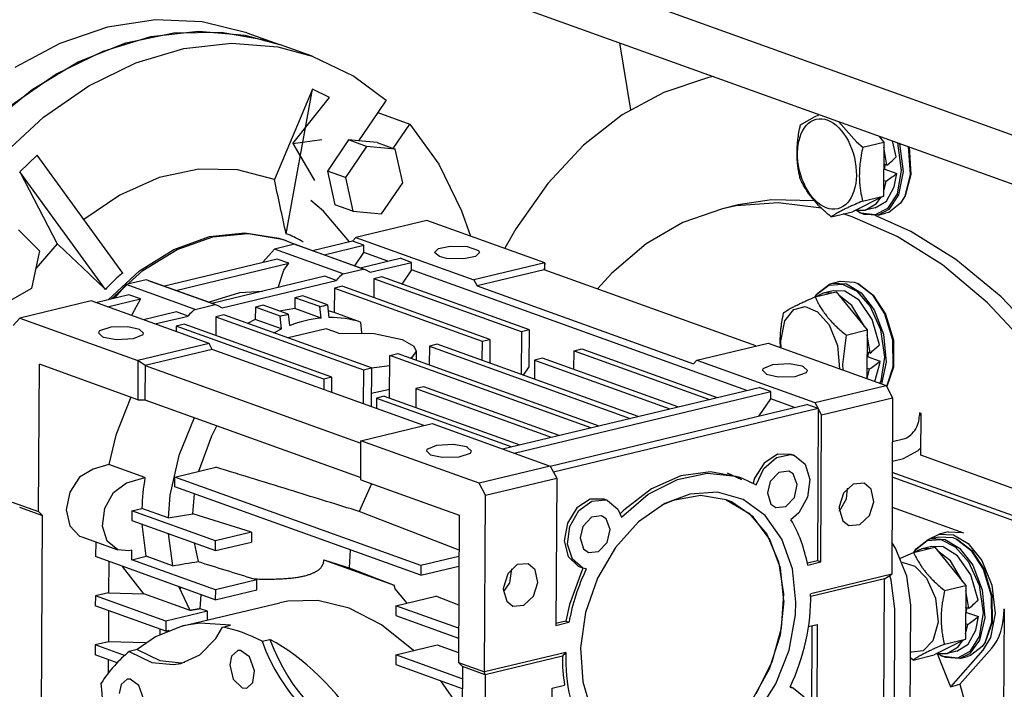
# Model space of a CAD drawing. Units: millimetres. Extents: x 0 to 2126, y -1 to 1485.
# Drawn here: x 1334 to 1526, y 494 to 625 of the extents above; entities that cross this region are included whole.
import ezdxf

# ---------------------------------------------------------------- set-up
doc = ezdxf.new("R2010")
doc.units = ezdxf.units.MM
doc.linetypes.add('K5LT_THIN', pattern=[0])
doc.layers.add('R', color=1, linetype='Continuous', true_color=0xff0000)
doc.layers.add('WELDING', color=7, linetype='Continuous', true_color=0xffffff)

msp = doc.modelspace()

# ---------------------------------------------------------------- linework, layer by layer
at = {"layer": 'R', "color": 7, "linetype": 'K5LT_THIN', "lineweight": 30}
for p, q in [((1353.31, 664.84), (1571.56, 586.32)), ((1353.08, 655.35), (1571.51, 576.77)), ((1351.48, 623.09), (1342.16, 619.91)), ((1360.79, 624.52), (1351.48, 623.09)), ((1369.89, 624.16), (1360.79, 624.52)), ((1378.56, 622.02), (1369.89, 624.16)), ((1350.59, 618.46), (1359.92, 621.27)), ((1355.05, 620.02), (1364.38, 621.98)), ((1359.92, 621.27), (1369.21, 622.3)), ((1364.38, 621.98), (1373.57, 622.16)), ((1369.21, 622.3), (1378.23, 621.55)), ((1373.57, 622.16), (1382.39, 620.56)), ((1378.23, 621.55), (1384.95, 619.72)), ((1378.56, 622.02), (1384.95, 619.72)), ((1342.16, 619.91), (1333.41, 615.26)), ((1345.78, 616.32), (1355.05, 620.02)), ((1366.31, 618.97), (1375.59, 620)), ((1375.59, 620), (1384.62, 619.25)), ((1382.39, 620.56), (1384.95, 619.72)), ((1384.62, 619.25), (1391.34, 617.43)), ((1391.34, 617.43), (1384.95, 619.72)), ((1451.12, 620.08), (1453.26, 606.99)), ((1341.43, 613.95), (1350.59, 618.46)), ((1356.98, 616.16), (1366.31, 618.97)), ((1391.34, 617.43), (1399.39, 613.55)), ((1336.78, 610.96), (1345.78, 616.32)), ((1347.81, 611.65), (1356.98, 616.16)), ((1332.64, 607.84), (1341.43, 613.95)), ((1399.39, 613.55), (1405.7, 608.88)), ((1469.36, 613.52), (1468.3, 613.26)), ((1469.38, 613.51), (1468.3, 613.26)), ((1339.03, 605.55), (1347.81, 611.65)), ((1468.3, 613.26), (1459.77, 610.4)), ((1328.28, 604.07), (1336.78, 610.96)), ((1391.38, 611.01), (1383.95, 593.44)), ((1386.24, 582.85), (1391.38, 611.01)), ((1394.7, 609.43), (1391.38, 611.01)), ((1459.77, 610.4), (1451.69, 606)), ((1387.53, 600.47), (1394.7, 609.43)), ((1405.7, 608.88), (1404.07, 606.48)), ((1404.07, 606.48), (1400.31, 600.95)), ((1404.07, 606.48), (1410.3, 604.24)), ((1451.69, 606), (1444.15, 600.09)), ((1330.82, 597.98), (1339.03, 605.55)), ((1407.07, 599.49), (1410.3, 604.24)), ((1410.3, 604.24), (1415.95, 596.42)), ((1387.53, 600.47), (1393.2, 601.2)), ((1387.53, 600.47), (1391.74, 593.22)), ((1398.39, 601.13), (1394.28, 595.07)), ((1400.31, 600.95), (1398.39, 601.13)), ((1401.9, 599.86), (1398.39, 601.13)), ((1403.96, 600.61), (1400.31, 600.95)), ((1403.96, 600.61), (1407.47, 599.34)), ((1444.15, 600.09), (1437.22, 592.68)), ((1498.52, 599.72), (1502.64, 600.71)), ((1501.67, 601.89), (1502.64, 600.71)), ((1502.08, 601.39), (1501.91, 601.81)), ((1502.64, 600.71), (1502.58, 590.22)), ((1505.04, 597.83), (1504.33, 600.94)), ((1505.29, 600.59), (1506.02, 595.19)), ((1505.69, 600.45), (1506.36, 595)), ((1337.77, 598.15), (1334.42, 594.96)), ((1354.42, 575.22), (1337.77, 598.15)), ((1401.9, 599.86), (1397.79, 593.81)), ((1407.47, 599.34), (1401.9, 599.86)), ((1408.93, 592.77), (1407.47, 599.34)), ((1503.22, 596.21), (1502.63, 599.74)), ((1507.38, 599.84), (1507.76, 594.42)), ((1507.53, 599.79), (1507.87, 594.42)), ((1415.95, 596.42), (1420.41, 587.35)), ((1503.22, 596.21), (1502.62, 596.43)), ((1502.75, 596.39), (1502.67, 595.51)), ((1502.81, 596.36), (1502.74, 595.49)), ((1351.08, 572.03), (1334.42, 594.96)), ((1334.42, 594.96), (1341.69, 580.91)), ((1369.23, 595.46), (1361.5, 593.8)), ((1376.8, 595.34), (1369.23, 595.46)), ((1383.95, 593.44), (1376.8, 595.34)), ((1397.79, 593.81), (1394.28, 595.07)), ((1394.28, 595.07), (1395.74, 588.5)), ((1502.61, 595.53), (1505.13, 594.63)), ((1504.63, 591.99), (1505.13, 594.63)), ((1506.02, 595.19), (1505.2, 590.63)), ((1506.36, 595), (1505.49, 590.47)), ((1507.76, 594.42), (1506.67, 590.18)), ((1507.87, 594.42), (1506.75, 590.25)), ((1361.5, 593.8), (1353.85, 590.4)), ((1397.79, 593.81), (1399.25, 587.24)), ((1404.82, 586.72), (1408.93, 592.77)), ((1437.22, 592.68), (1430.97, 583.8)), ((1502.59, 591.19), (1503.08, 593.1)), ((1502.6, 593.27), (1503.08, 593.1)), ((1503.11, 589.24), (1504.63, 591.99)), ((1505.2, 590.63), (1503.34, 587.76)), ((1505.49, 590.47), (1503.6, 587.62)), ((1353.85, 590.4), (1346.85, 585.64)), ((1393.5, 587.28), (1391.04, 589.37)), ((1482.02, 588.86), (1473.85, 588.28)), ((1480.74, 589.49), (1474.25, 588.47)), ((1489.06, 589.31), (1480.74, 589.49)), ((1490.48, 587.83), (1482.02, 588.86)), ((1502.58, 590.22), (1496.49, 587.17)), ((1498.47, 589.24), (1502.58, 590.22)), ((1498.99, 587.44), (1501.19, 588.78)), ((1500.92, 587.9), (1503.11, 589.24)), ((1501.19, 588.78), (1502.02, 589.94)), ((1505.85, 588.84), (1503.56, 587.03)), ((1506.67, 590.18), (1505.85, 588.84)), ((1506, 589.03), (1505.85, 588.84)), ((1506.75, 590.25), (1506, 589.03)), ((1398.57, 581.29), (1393.5, 587.28)), ((1399.25, 587.24), (1395.74, 588.5)), ((1399.25, 587.24), (1404.82, 586.72)), ((1420.41, 587.35), (1422.16, 582.42)), ((1471.17, 587.73), (1463.51, 585.07)), ((1474.25, 588.47), (1471.17, 587.73)), ((1473.85, 588.28), (1471.17, 587.73)), ((1492.38, 586.18), (1496.49, 587.17)), ((1496.45, 586.17), (1494.7, 586.74)), ((1497.05, 587.45), (1498.99, 587.44)), ((1497.8, 587.06), (1497.14, 587.43)), ((1497.8, 587.06), (1498.02, 586.96)), ((1498.16, 586.9), (1497.8, 587.06)), ((1498.77, 586.65), (1498.02, 586.96)), ((1500.9, 586.54), (1498.16, 586.9)), ((1501.5, 586.5), (1498.77, 586.65)), ((1500.92, 587.9), (1498.99, 587.44)), ((1503.34, 587.76), (1500.9, 586.54)), ((1503.6, 587.62), (1501.5, 586.5)), ((1501.5, 586.5), (1502.96, 586.85)), ((1503.56, 587.03), (1502.96, 586.85)), ((1413.65, 585.48), (1399.8, 582.16)), ((1436.64, 577.21), (1413.65, 585.48)), ((1463.51, 585.07), (1456.31, 580.88)), ((1505.21, 582.34), (1496.45, 586.17)), ((1507.85, 583.31), (1500.95, 586.4)), ((1338.21, 579.51), (1334.15, 583.61)), ((1371.31, 582.31), (1378.23, 583.05)), ((1371.96, 582.25), (1378.87, 582.92)), ((1378.23, 583.05), (1384.84, 582)), ((1378.87, 582.92), (1385.47, 581.79)), ((1430.97, 583.8), (1428.79, 580.03)), ((1516.66, 577.85), (1507.85, 583.31)), ((1341.69, 580.91), (1337.5, 576.13)), ((1364.38, 579.81), (1371.31, 582.31)), ((1365.02, 579.83), (1371.96, 582.25)), ((1384.84, 582), (1385.99, 581.62)), ((1385.47, 581.79), (1386.34, 581.5)), ((1386.34, 581.5), (1385.99, 581.62)), ((1386.34, 581.5), (1388.41, 580.64)), ((1399.16, 581.43), (1391.39, 579.57)), ((1399.8, 582.16), (1399.16, 581.43)), ((1401.39, 580.63), (1399.16, 581.43)), ((1399.8, 582.16), (1422.79, 573.89)), ((1456.31, 580.88), (1449.67, 575.19)), ((1514.03, 576.79), (1505.21, 582.34)), ((1338.21, 579.51), (1336.68, 572.23)), ((1357.72, 575.66), (1364.38, 579.81)), ((1358.35, 575.74), (1365.02, 579.83)), ((1383.95, 579.88), (1381.72, 577.36)), ((1387.85, 580.82), (1383.95, 579.88)), ((1397.36, 575.06), (1383.95, 579.88)), ((1401.26, 576), (1387.85, 580.82)), ((1388.24, 580.7), (1387.85, 580.82)), ((1388.24, 580.7), (1401.65, 575.88)), ((1393.63, 578.76), (1401.39, 580.63)), ((1399.63, 576.61), (1401.39, 579.19)), ((1401.39, 579.19), (1401.39, 580.63)), ((1406.02, 577.52), (1401.39, 579.19)), ((1415.11, 579.25), (1415.89, 579.98)), ((1415.11, 579.23), (1415.11, 579.25)), ((1416.12, 578.41), (1415.11, 579.23)), ((1415.89, 579.98), (1418.17, 580.46)), ((1418.17, 580.46), (1421.52, 580.36)), ((1421.52, 580.36), (1423.68, 579.59)), ((1423.89, 579.2), (1423.11, 578.47)), ((1423.68, 579.59), (1423.89, 579.2)), ((1384.5, 577.91), (1362.54, 572.64)), ((1364.77, 571.84), (1386.74, 577.11)), ((1381.72, 577.36), (1381.65, 577.23)), ((1386.74, 577.11), (1384.5, 577.91)), ((1385.82, 575.78), (1386.74, 577.11)), ((1400.66, 576.24), (1408.42, 578.1)), ((1402.61, 575.37), (1410.65, 577.29)), ((1410.65, 577.29), (1408.42, 578.1)), ((1410.65, 575.86), (1410.65, 577.29)), ((1417.48, 578.08), (1416.12, 578.41)), ((1420.83, 577.98), (1417.48, 578.08)), ((1423.11, 578.47), (1420.83, 577.98)), ((1436.64, 577.21), (1422.79, 573.89)), ((1436.64, 577.21), (1436.51, 575.84)), ((1436.64, 575.79), (1436.64, 577.21)), ((1525.43, 570.59), (1516.66, 577.85)), ((1351.6, 570.02), (1357.72, 575.66)), ((1352.2, 570.16), (1358.35, 575.74)), ((1384.7, 572.41), (1385.82, 575.78)), ((1397.36, 575.06), (1401.26, 576)), ((1401.26, 576), (1401.65, 575.88)), ((1401.65, 575.88), (1402.61, 575.37)), ((1410.65, 575.86), (1408.76, 573.08)), ((1475.95, 552.37), (1410.65, 575.86)), ((1436.51, 575.84), (1423.43, 572.7)), ((1477.7, 561.02), (1436.51, 575.84)), ((1449.67, 575.19), (1446.86, 572.12)), ((1522.79, 569.44), (1514.03, 576.79)), ((1358.99, 573.9), (1355.09, 572.96)), ((1372.4, 569.07), (1358.99, 573.9)), ((1359.38, 573.78), (1358.99, 573.9)), ((1359.38, 573.78), (1372.79, 568.96)), ((1393.76, 574.58), (1371.8, 569.31)), ((1373.76, 568.44), (1396, 573.78)), ((1396, 573.78), (1393.76, 574.58)), ((1403.34, 574.11), (1403.32, 570.42)), ((1404.88, 574.48), (1403.34, 574.11)), ((1432.07, 563.77), (1403.34, 574.11)), ((1433.61, 564.14), (1404.88, 574.48)), ((1422.79, 573.89), (1423.43, 572.7)), ((1492.04, 573.07), (1492.64, 573.26)), ((1492.64, 573.26), (1494.1, 573.61)), ((1492.64, 573.26), (1495.37, 573.1)), ((1494.1, 573.61), (1496.83, 573.45)), ((1496.83, 573.45), (1497.58, 573.15)), ((1336.68, 572.23), (1331.09, 569.03)), ((1355.09, 572.96), (1352.86, 570.43)), ((1368.5, 568.13), (1355.09, 572.96)), ((1371.13, 569.55), (1377.25, 571.43)), ((1377.25, 571.43), (1381.66, 571.68)), ((1395.64, 572.26), (1395.62, 567.51)), ((1397.18, 572.63), (1395.64, 572.26)), ((1395.64, 572.26), (1424.38, 561.92)), ((1425.92, 562.29), (1397.18, 572.63)), ((1423.43, 572.7), (1465.58, 557.54)), ((1489.22, 570.57), (1493.34, 571.56)), ((1490.83, 571.29), (1489.38, 570.61)), ((1489.6, 571.08), (1491.88, 572.86)), ((1489.75, 571.27), (1492.04, 573.07)), ((1492.76, 571.75), (1490.83, 571.29)), ((1492.44, 571.34), (1490.83, 571.29)), ((1491.88, 572.86), (1494.54, 573.05)), ((1495, 571.66), (1492.76, 571.75)), ((1493.34, 571.56), (1499.38, 564.13)), ((1494.54, 573.05), (1497.33, 571.66)), ((1497.79, 569.91), (1495, 571.66)), ((1495.37, 573.1), (1498.17, 571.38)), ((1497.33, 571.66), (1499.94, 568.71)), ((1497.8, 573.04), (1497.58, 573.15)), ((1497.58, 573.15), (1500.34, 571.01)), ((1497.8, 573.04), (1500.54, 570.91)), ((1498.17, 571.38), (1500.72, 568.07)), ((1348.25, 569.79), (1334.39, 566.46)), ((1371.24, 561.51), (1348.25, 569.79)), ((1355.64, 570.99), (1349.2, 569.44)), ((1351.43, 568.64), (1357.88, 570.19)), ((1352.86, 570.43), (1352.79, 570.31)), ((1357.88, 570.19), (1355.64, 570.99)), ((1357.88, 570.19), (1356.2, 567.09)), ((1387.95, 570.41), (1387.94, 568.28)), ((1389.49, 570.78), (1387.95, 570.41)), ((1392.81, 568.67), (1387.95, 570.41)), ((1394.31, 569.05), (1389.49, 570.78)), ((1489.25, 570.58), (1489.6, 571.08)), ((1489.6, 571.08), (1489.75, 571.27)), ((1496.39, 568.9), (1493.9, 570.87)), ((1500.36, 566.18), (1497.79, 569.91)), ((1500.34, 571.01), (1502.77, 567.29)), ((1500.54, 570.91), (1502.94, 567.2)), ((1531.36, 560.25), (1522.79, 569.44)), ((1534.01, 561.49), (1525.43, 570.59)), ((1364.9, 567.66), (1358.46, 566.11)), ((1367.14, 566.85), (1364.9, 567.66)), ((1368.5, 568.13), (1372.4, 569.07)), ((1372.4, 569.07), (1372.79, 568.96)), ((1372.79, 568.96), (1373.76, 568.44)), ((1380.25, 568.57), (1380.24, 566.15)), ((1381.79, 568.94), (1380.25, 568.57)), ((1385.08, 566.83), (1380.25, 568.57)), ((1386.65, 567.19), (1381.79, 568.94)), ((1387.94, 568.28), (1384.97, 567.79)), ((1393.04, 566.44), (1387.94, 568.28)), ((1393.04, 566.44), (1392.81, 568.67)), ((1394.31, 569.05), (1394.58, 566.53)), ((1395.62, 567.51), (1394.44, 567.84)), ((1400.73, 565.68), (1395.62, 567.51)), ((1483.31, 565.88), (1485.06, 568.1)), ((1485.06, 568.1), (1487.3, 568.68)), ((1487.3, 568.68), (1489.72, 567.69)), ((1489.72, 567.69), (1491.98, 565.15)), ((1498.82, 564.82), (1496.39, 568.9)), ((1499.94, 568.71), (1501.97, 564.22)), ((1500.72, 568.07), (1502.58, 563.29)), ((1333.11, 565.01), (1334.39, 566.46)), ((1334.39, 566.46), (1357.39, 558.19)), ((1356.2, 567.09), (1356.16, 566.94)), ((1360.69, 565.31), (1367.14, 566.85)), ((1372.56, 566.72), (1372.54, 563.04)), ((1374.1, 567.09), (1372.56, 566.72)), ((1372.56, 566.72), (1401.29, 556.38)), ((1402.83, 556.75), (1374.1, 567.09)), ((1380.24, 566.15), (1378.75, 565.42)), ((1385.35, 564.32), (1380.24, 566.15)), ((1385.35, 564.32), (1385.08, 566.83)), ((1386.65, 567.19), (1386.89, 564.97)), ((1482.55, 561.94), (1483.31, 565.88)), ((1501.78, 561.26), (1500.36, 566.18)), ((1502.77, 567.29), (1504.33, 562.2)), ((1502.94, 567.2), (1504.47, 562.13)), ((1349.91, 563.94), (1349.7, 563.55)), ((1352.08, 564.69), (1349.91, 563.94)), ((1355.43, 564.75), (1352.08, 564.69)), ((1357.71, 564.24), (1355.43, 564.75)), ((1358.48, 563.51), (1357.71, 564.24)), ((1366.4, 565.24), (1364.86, 564.88)), ((1393.6, 554.54), (1364.86, 564.88)), ((1364.86, 564.88), (1364.86, 563.81)), ((1395.14, 554.91), (1366.4, 565.24)), ((1383.86, 563.58), (1385.35, 564.32)), ((1396.42, 563.52), (1394.04, 564.38)), ((1432.07, 563.77), (1432.03, 555.48)), ((1433.61, 564.14), (1432.07, 563.77)), ((1433.58, 556.97), (1433.61, 564.14)), ((1491.98, 565.15), (1493.62, 561.12)), ((1495.26, 563.15), (1499.38, 564.13)), ((1499.38, 564.13), (1499.33, 554.66)), ((1501.97, 564.22), (1502.76, 558.82)), ((1349.7, 563.55), (1350.47, 562.81)), ((1350.47, 562.81), (1350.71, 562.72)), ((1350.71, 562.72), (1353.22, 562.26)), ((1353.22, 562.26), (1356.52, 562.44)), ((1356.52, 562.44), (1358.39, 563.24)), ((1358.39, 563.24), (1358.48, 563.51)), ((1396.42, 563.52), (1403.36, 563.43)), ((1403.36, 563.43), (1408.83, 562.29)), ((1408.83, 562.29), (1411.08, 561)), ((1424.38, 561.92), (1424.36, 558.24)), ((1424.38, 561.92), (1425.92, 562.29)), ((1425.92, 562.29), (1425.89, 557.69)), ((1482.61, 560.67), (1482.55, 561.94)), ((1499.96, 559.64), (1499.37, 563.17)), ((1502.58, 563.29), (1503.07, 557.85)), ((1504.33, 562.2), (1504.39, 556.89)), ((1504.47, 562.13), (1504.49, 556.89)), ((1371.24, 561.51), (1357.39, 558.19)), ((1371.87, 560.33), (1358.79, 557.19)), ((1371.87, 560.33), (1371.24, 561.51)), ((1413.07, 545.51), (1371.87, 560.33)), ((1411.53, 560.03), (1410.74, 558.77)), ((1411.08, 561), (1411.53, 560.03)), ((1411.53, 560.03), (1411.53, 558.24)), ((1414.13, 560.99), (1414.11, 557.31)), ((1415.67, 561.36), (1414.13, 560.99)), ((1414.13, 560.99), (1453.25, 546.92)), ((1454.79, 547.29), (1415.67, 561.36)), ((1442.27, 556.41), (1442.29, 560.09)), ((1442.29, 560.09), (1443.83, 560.46)), ((1442.29, 560.09), (1468.64, 550.61)), ((1443.83, 560.46), (1470.18, 550.98)), ((1466.22, 558.26), (1480.07, 561.59)), ((1480.07, 561.59), (1503.06, 553.31)), ((1493.62, 561.12), (1493.95, 556.59)), ((1499.96, 559.64), (1499.36, 559.86)), ((1499.49, 559.81), (1499.41, 558.94)), ((1499.55, 559.79), (1499.48, 558.91)), ((1357.39, 558.19), (1357.35, 550.55)), ((1358.79, 557.19), (1357.39, 558.19)), ((1406.39, 550.86), (1406.43, 559.15)), ((1406.43, 559.15), (1407.97, 559.52)), ((1445.56, 545.07), (1406.43, 559.15)), ((1407.97, 559.52), (1447.1, 545.44)), ((1410.74, 558.77), (1410.5, 558.61)), ((1434.6, 558.25), (1434.58, 554.56)), ((1436.14, 558.62), (1434.6, 558.25)), ((1434.6, 558.25), (1460.95, 548.77)), ((1462.49, 549.14), (1436.14, 558.62)), ((1465.58, 557.54), (1466.22, 558.26)), ((1466.22, 558.26), (1489.21, 549.99)), ((1499.35, 558.96), (1501.87, 558.06)), ((1501.83, 557.63), (1501.87, 558.06)), ((1502.76, 558.82), (1502, 554.21)), ((1338.04, 528.77), (1338.19, 557.44)), ((1357.35, 550.55), (1338.19, 557.44)), ((1358.79, 557.19), (1358.75, 550.5)), ((1358.79, 557.19), (1400.81, 542.07)), ((1401.29, 556.38), (1401.26, 549.76)), ((1401.29, 556.38), (1402.83, 556.75)), ((1402.83, 556.75), (1402.79, 549.2)), ((1406.42, 557.16), (1402.83, 556.68)), ((1432.46, 555.32), (1433.58, 556.97)), ((1479.07, 556.54), (1478.97, 556.27)), ((1478.97, 556.27), (1479.75, 555.53)), ((1480.94, 557.34), (1479.07, 556.54)), ((1484.23, 557.51), (1480.94, 557.34)), ((1486.74, 557.06), (1484.23, 557.51)), ((1486.98, 556.96), (1486.74, 557.06)), ((1487.75, 556.23), (1486.98, 556.96)), ((1487.54, 555.83), (1487.75, 556.23)), ((1499.34, 556.7), (1499.82, 556.53)), ((1499.34, 554.65), (1499.82, 556.53)), ((1500.84, 554.11), (1501.83, 557.63)), ((1503.07, 557.85), (1502.13, 553.65)), ((1504.39, 556.89), (1503.16, 553.13)), ((1504.49, 556.89), (1503.17, 553.1)), ((1393.6, 554.54), (1393.59, 552.52)), ((1395.14, 554.91), (1393.6, 554.54)), ((1395.12, 551.96), (1395.14, 554.91)), ((1479.75, 555.53), (1482.02, 555.02)), ((1482.02, 555.02), (1485.37, 555.09)), ((1485.37, 555.09), (1487.54, 555.83)), ((1502, 554.21), (1501.82, 553.76)), ((1411.51, 552.71), (1411.49, 549.02)), ((1413.05, 553.08), (1411.51, 552.71)), ((1411.51, 552.71), (1437.86, 543.23)), ((1439.4, 543.6), (1413.05, 553.08)), ((1428.39, 540.95), (1478.35, 552.94)), ((1430.62, 540.15), (1480.58, 552.14)), ((1480.58, 552.14), (1478.35, 552.94)), ((1480.58, 550.7), (1480.58, 552.14)), ((1489.21, 549.99), (1503.06, 553.31)), ((1503.06, 553.31), (1504.33, 550.94)), ((1356.02, 551.02), (1353.07, 543.63)), ((1357.35, 550.55), (1358.75, 550.5)), ((1358.75, 550.5), (1400.78, 535.38)), ((1403.82, 550.86), (1403.81, 548.84)), ((1405.36, 551.23), (1403.82, 550.86)), ((1403.82, 550.86), (1430.17, 541.38)), ((1405.36, 551.23), (1431.71, 541.75)), ((1478.32, 547.38), (1480.58, 550.7)), ((1485.21, 549.03), (1480.58, 550.7)), ((1490.48, 547.62), (1504.33, 550.94)), ((1504.33, 550.94), (1504.15, 516.54)), ((1437.65, 537.62), (1487.61, 549.61)), ((1489.84, 548.81), (1438.29, 536.43)), ((1489.84, 548.81), (1487.61, 549.61)), ((1489.21, 549.99), (1489.84, 548.81)), ((1489.84, 548.81), (1489.69, 519.18)), ((1490.48, 547.62), (1489.84, 548.81)), ((1368.35, 547.05), (1365.34, 539.69)), ((1490.33, 518.95), (1490.48, 547.62)), ((1509.54, 547.96), (1509.53, 547.48)), ((1509.86, 547.85), (1509.54, 547.96)), ((1509.81, 539.73), (1509.86, 547.85)), ((1371.77, 543.48), (1372.78, 545.46)), ((1400.81, 542.57), (1414.66, 545.89)), ((1414.66, 545.89), (1437.65, 537.62)), ((1353.07, 543.63), (1351.73, 537.91)), ((1369.27, 536.62), (1371.77, 543.48)), ((1400.77, 534.92), (1400.81, 542.57)), ((1423.8, 534.3), (1400.81, 542.57)), ((1504.28, 542.41), (1506.44, 542.92)), ((1413.66, 540.84), (1413.57, 540.58)), ((1415.53, 541.64), (1413.66, 540.84)), ((1418.82, 541.82), (1415.53, 541.64)), ((1421.33, 541.36), (1418.82, 541.82)), ((1421.57, 541.27), (1421.33, 541.36)), ((1422.35, 540.53), (1421.57, 541.27)), ((1506.42, 539.1), (1509.27, 540.65)), ((1509.27, 540.65), (1509.82, 541.19)), ((1365.34, 539.69), (1363.62, 531.97)), ((1413.57, 540.58), (1414.34, 539.84)), ((1414.34, 539.84), (1416.62, 539.33)), ((1416.62, 539.33), (1419.96, 539.39)), ((1419.96, 539.39), (1422.14, 540.14)), ((1422.14, 540.14), (1422.35, 540.53)), ((1479.27, 537.17), (1481.7, 539.32)), ((1481.91, 539.91), (1479.31, 538.22)), ((1481.7, 539.32), (1484.43, 539.87)), ((1484.59, 539.9), (1481.91, 539.91)), ((1484.43, 539.87), (1485.23, 539.67)), ((1485.23, 539.67), (1484.59, 539.9)), ((1485.23, 539.67), (1487.3, 537.97)), ((1504.27, 538.59), (1506.42, 539.1)), ((1530.25, 532.37), (1509.81, 539.73)), ((1348.66, 537.04), (1346.03, 535.44)), ((1351.73, 537.91), (1348.66, 537.04)), ((1358.75, 535.38), (1351.73, 537.91)), ((1364.57, 535.49), (1372.57, 537.41)), ((1437.65, 537.62), (1423.8, 534.3)), ((1437.65, 537.62), (1438.29, 536.43)), ((1479.31, 538.22), (1477.46, 535.26)), ((1477.76, 533.97), (1479.27, 537.17)), ((1487.3, 537.97), (1488.23, 535.01)), ((1346.03, 535.44), (1344.12, 532.53)), ((1355.68, 534.51), (1358.75, 535.38)), ((1364.56, 533.58), (1364.57, 535.49)), ((1412.47, 518.26), (1364.57, 535.49)), ((1400.77, 534.92), (1419.93, 528.03)), ((1425.07, 531.93), (1438.92, 535.25)), ((1438.29, 536.43), (1438.92, 535.25)), ((1438.92, 535.25), (1438.77, 506.58)), ((1456.75, 532.12), (1462.42, 535.03)), ((1463.11, 535.69), (1457.37, 533.16)), ((1462.42, 535.03), (1468.23, 536.22)), ((1468.89, 536.48), (1463.11, 535.69)), ((1468.23, 536.22), (1473.81, 535.63)), ((1474.37, 535.48), (1468.89, 536.48)), ((1472.14, 536.28), (1474.89, 535)), ((1473.81, 535.63), (1475.01, 535.25)), ((1474.37, 535.48), (1475.01, 535.25)), ((1474.96, 535.26), (1474.37, 535.48)), ((1475.01, 535.25), (1477.76, 533.97)), ((1477.46, 535.26), (1477.15, 534.31)), ((1482.14, 536.4), (1480.49, 534.6)), ((1484.12, 536.65), (1482.14, 536.4)), ((1484.97, 536.09), (1484.12, 536.65)), ((1485.77, 534.02), (1484.97, 536.09)), ((1488.23, 535.01), (1487.77, 531.55)), ((1529.46, 527.32), (1504.25, 536.39)), ((1527.92, 526.95), (1504.25, 535.47)), ((1527.92, 526.95), (1504.25, 535.47)), ((1352.65, 532.47), (1355.19, 534.35)), ((1355.19, 534.35), (1355.68, 534.51)), ((1412.46, 516.35), (1364.56, 533.58)), ((1402.87, 534.17), (1400.46, 528.78)), ((1425.07, 531.93), (1423.8, 534.3)), ((1457.37, 533.16), (1452.02, 529.04)), ((1480.49, 534.6), (1479.95, 532.39)), ((1485.2, 531.52), (1485.77, 534.02)), ((1496.66, 534.12), (1494.79, 532.34)), ((1495.34, 531.24), (1495.55, 533.32)), ((1498.79, 534.3), (1496.66, 534.12)), ((1500.16, 533.13), (1498.79, 534.3)), ((1500.67, 530.66), (1500.16, 533.13)), ((1344.12, 532.53), (1343.42, 529.08)), ((1350.93, 529.41), (1352.65, 532.47)), ((1363.62, 531.97), (1363.27, 527.55)), ((1368.05, 528.33), (1368.39, 532.2)), ((1424.89, 497.53), (1425.07, 531.93)), ((1445.46, 531.16), (1442.86, 529.47)), ((1448.14, 531.16), (1445.46, 531.16)), ((1445.77, 530.82), (1448.48, 531.02)), ((1448.78, 530.93), (1448.14, 531.16)), ((1448.14, 531.16), (1448.14, 531.16)), ((1448.48, 531.02), (1448.78, 530.93)), ((1451.53, 527.67), (1456.75, 532.12)), ((1464.85, 532.16), (1459.96, 530.33)), ((1466.9, 531.88), (1461.59, 530.93)), ((1470.24, 532.52), (1464.85, 532.16)), ((1471.94, 531.04), (1466.9, 531.88)), ((1475.23, 531.09), (1470.24, 532.52)), ((1471.91, 531.05), (1476.33, 528.48)), ((1472.93, 530.64), (1471.94, 531.04)), ((1479.51, 527.98), (1475.23, 531.09)), ((1479.95, 532.39), (1480.62, 530.23)), ((1483.54, 529.75), (1485.2, 531.52)), ((1487.77, 531.55), (1486.05, 528.49)), ((1494.79, 532.34), (1493.94, 529.68)), ((1493.95, 528.86), (1495.34, 531.24)), ((1495.15, 532.86), (1495.57, 532.71)), ((1332.93, 530.61), (1338.04, 528.77)), ((1334.34, 529.61), (1338.81, 528)), ((1350.47, 525.95), (1350.93, 529.41)), ((1356.22, 528.92), (1358.16, 529.39)), ((1363.27, 527.55), (1358.16, 529.39)), ((1442.86, 529.47), (1441.01, 526.51)), ((1443.22, 528.94), (1445.77, 530.82)), ((1448.78, 530.93), (1450.85, 529.22)), ((1450.85, 529.22), (1451.53, 527.67)), ((1459.96, 530.33), (1454.84, 526.76)), ((1461.59, 530.93), (1459.37, 530.01)), ((1477.18, 527.73), (1472.93, 530.64)), ((1480.62, 530.23), (1481.56, 529.54)), ((1481.56, 529.54), (1483.54, 529.75)), ((1493.94, 529.68), (1493.93, 529.36)), ((1493.93, 529.36), (1494.6, 526.99)), ((1499.82, 528), (1500.67, 530.66)), ((1504.22, 529.6), (1518.11, 524.6)), ((1338.81, 528), (1338.04, 528.77)), ((1338.34, 436.27), (1338.81, 528)), ((1343.42, 529.08), (1344.11, 525.97)), ((1356.22, 528.92), (1356.21, 527.01)), ((1372.51, 523.06), (1356.22, 528.92)), ((1363.27, 527.55), (1368.05, 528.33)), ((1379.51, 524.74), (1368.05, 528.33)), ((1419.93, 528.03), (1419.79, 499.36)), ((1441.5, 525.88), (1443.22, 528.94)), ((1445.68, 527.65), (1444.04, 525.85)), ((1447.66, 527.91), (1445.68, 527.65)), ((1448.52, 527.35), (1447.66, 527.91)), ((1449.31, 525.28), (1448.52, 527.35)), ((1452.02, 529.04), (1451.3, 528.33)), ((1476.33, 528.48), (1479.81, 524.36)), ((1480.43, 523.33), (1477.18, 527.73)), ((1482.78, 523.39), (1479.51, 527.98)), ((1486.05, 528.49), (1484.53, 527.15)), ((1494.02, 528.93), (1493.94, 528.96)), ((1497.95, 526.22), (1499.82, 528)), ((1344.11, 525.97), (1346.01, 524)), ((1351.39, 522.99), (1350.47, 525.95)), ((1356.21, 527.01), (1372.5, 521.15)), ((1359.02, 520.05), (1358.19, 526.3)), ((1441.01, 526.51), (1440.38, 523.05)), ((1441.04, 522.42), (1441.5, 525.88)), ((1444.04, 525.85), (1443.5, 523.64)), ((1448.74, 522.77), (1449.31, 525.28)), ((1454.84, 526.76), (1450.38, 521.79)), ((1494.6, 526.99), (1495.82, 526.04)), ((1495.82, 526.04), (1497.95, 526.22)), ((1346.01, 524), (1346.44, 523.81)), ((1346.44, 523.81), (1353.46, 521.29)), ((1363.3, 524.46), (1364.13, 518.21)), ((1379.51, 524.74), (1372.51, 523.06)), ((1443.5, 523.64), (1444.17, 521.48)), ((1479.81, 524.36), (1482.11, 518.99)), ((1484.82, 517.64), (1482.78, 523.39)), ((1511.23, 523.32), (1511.82, 523.5)), ((1511.4, 523.38), (1513.4, 524.39)), ((1511.82, 523.5), (1513.29, 523.85)), ((1511.82, 523.5), (1514.56, 523.34)), ((1513.29, 523.85), (1516.02, 523.7)), ((1515.13, 524.81), (1513.4, 524.39)), ((1513.4, 524.39), (1516.19, 524.25)), ((1515.13, 524.81), (1517.92, 524.66)), ((1516.02, 523.7), (1516.76, 523.39)), ((1516.19, 524.25), (1519.05, 522.54)), ((1516.98, 523.29), (1516.76, 523.39)), ((1516.76, 523.39), (1519.53, 521.25)), ((1517.92, 524.66), (1518.11, 524.6)), ((1349.16, 522.84), (1349.14, 519.98)), ((1353.46, 521.29), (1351.39, 522.99)), ((1368.35, 522.65), (1369.09, 519.03)), ((1372.5, 521.15), (1372.51, 523.06)), ((1372.5, 521.15), (1379.5, 522.83)), ((1440.38, 523.05), (1441.15, 519.99)), ((1441.97, 519.46), (1441.04, 522.42)), ((1444.17, 521.48), (1445.1, 520.79)), ((1450.38, 521.79), (1446.87, 515.76)), ((1447.08, 521), (1448.74, 522.77)), ((1482.47, 517.75), (1480.43, 523.33)), ((1504.9, 521.62), (1504.18, 522.74)), ((1507.12, 516.16), (1504.9, 521.62)), ((1508.41, 520.81), (1512.52, 521.8)), ((1510.02, 521.53), (1508.57, 520.85)), ((1508.79, 521.32), (1511.07, 523.1)), ((1508.79, 521.32), (1508.94, 521.51)), ((1508.94, 521.51), (1511.23, 523.32)), ((1511.94, 521.99), (1510.02, 521.53)), ((1511.62, 521.58), (1510.02, 521.53)), ((1511.07, 523.1), (1513.73, 523.29)), ((1514.18, 521.9), (1511.94, 521.99)), ((1512.52, 521.8), (1518.56, 514.38)), ((1513.73, 523.29), (1516.51, 521.91)), ((1516.98, 520.15), (1514.18, 521.9)), ((1514.56, 523.34), (1517.35, 521.62)), ((1516.51, 521.91), (1519.13, 518.95)), ((1516.98, 523.29), (1519.73, 521.15)), ((1517.35, 521.62), (1519.91, 518.31)), ((1519.05, 522.54), (1521.68, 519.24)), ((1372.45, 511.6), (1349.14, 519.98)), ((1355.61, 521.14), (1353.46, 521.29)), ((1356.18, 521.26), (1355.61, 521.14)), ((1356.18, 519.37), (1356.18, 521.26)), ((1356.18, 519.37), (1359.02, 520.05)), ((1364.13, 518.21), (1359.02, 520.05)), ((1398.74, 521.29), (1398.53, 517.82)), ((1419.89, 520.04), (1412.47, 518.26)), ((1441.15, 519.99), (1443.11, 518.1)), ((1445.1, 520.79), (1447.08, 521)), ((1508.44, 520.82), (1508.79, 521.32)), ((1515.58, 519.14), (1513.08, 521.11)), ((1519.55, 516.42), (1516.98, 520.15)), ((1519.53, 521.25), (1521.95, 517.53)), ((1519.73, 521.15), (1522.13, 517.45)), ((1351.71, 519.06), (1351.67, 512.95)), ((1358.52, 512.74), (1354.41, 518.09)), ((1372.46, 513.51), (1356.18, 519.37)), ((1393.58, 519.37), (1398.53, 517.82)), ((1393.58, 519.37), (1407.29, 514.44)), ((1398.53, 517.82), (1407.29, 514.44)), ((1398.61, 517.56), (1398.63, 517.78)), ((1412.47, 518.26), (1412.46, 516.35)), ((1412.46, 516.35), (1419.88, 518.13)), ((1431.25, 518.43), (1429.38, 516.65)), ((1430.15, 517.62), (1429.7, 514.9)), ((1433.38, 518.61), (1431.25, 518.43)), ((1434.75, 517.43), (1433.38, 518.61)), ((1444.01, 517.76), (1441.41, 510.68)), ((1444.04, 517.75), (1441.97, 519.46)), ((1443.11, 518.1), (1443.4, 517.98)), ((1444.04, 517.75), (1443.4, 517.98)), ((1443.4, 517.98), (1444.04, 517.81)), ((1444.68, 517.58), (1444.04, 517.75)), ((1482.11, 518.99), (1483.07, 512.74)), ((1483.14, 511.38), (1482.47, 517.75)), ((1485.49, 511.11), (1484.82, 517.64)), ((1489.69, 519.18), (1487.72, 518.71)), ((1487.79, 518.34), (1490.33, 518.95)), ((1490.33, 518.95), (1489.69, 519.18)), ((1506.21, 518.93), (1508.62, 518.13)), ((1508.62, 518.13), (1510.92, 515.76)), ((1518.01, 515.06), (1515.58, 519.14)), ((1519.13, 518.95), (1521.16, 514.46)), ((1519.91, 518.31), (1521.76, 513.53)), ((1521.68, 519.24), (1523.64, 514.44)), ((1399.79, 517.33), (1399.79, 517.14)), ((1402.5, 516.16), (1402.5, 516.29)), ((1429.38, 516.65), (1428.53, 513.98)), ((1435.26, 514.97), (1434.75, 517.43)), ((1446.87, 515.76), (1444.55, 509.08)), ((1504.15, 516.54), (1488.37, 512.75)), ((1502.74, 515.63), (1504.15, 516.54)), ((1504.05, 515.42), (1503.8, 516.31)), ((1507.84, 510.56), (1507.12, 516.16)), ((1510.92, 515.76), (1512.67, 511.9)), ((1520.96, 511.5), (1519.55, 516.42)), ((1521.95, 517.53), (1523.51, 512.44)), ((1522.13, 517.45), (1523.65, 512.37)), ((1367.55, 509.49), (1365.32, 514.16)), ((1365.52, 513.63), (1365.81, 513.99)), ((1380.54, 515.45), (1372.46, 513.51)), ((1379.96, 515.66), (1380.54, 515.45)), ((1380.53, 513.53), (1380.54, 515.45)), ((1428.53, 513.98), (1428.52, 513.67)), ((1429.7, 514.9), (1428.54, 513.17)), ((1434.42, 512.31), (1435.26, 514.97)), ((1502.74, 515.63), (1488.37, 512.19)), ((1502.27, 423.9), (1502.74, 515.63)), ((1504.76, 509.82), (1504.05, 515.42)), ((1514.45, 513.39), (1518.56, 514.38)), ((1518.56, 514.38), (1518.51, 503.89)), ((1521.16, 514.46), (1521.95, 509.06)), ((1523.64, 514.44), (1524.29, 508.88)), ((1349.1, 512.34), (1349.09, 510.43)), ((1351.67, 512.95), (1349.1, 512.34)), ((1362.83, 507.4), (1349.1, 512.34)), ((1351.67, 512.95), (1358.52, 512.74)), ((1367.55, 509.49), (1358.52, 512.74)), ((1372.45, 511.6), (1380.53, 513.53)), ((1372.46, 513.51), (1372.45, 511.6)), ((1407.63, 510.43), (1415.37, 512.28)), ((1428.52, 513.67), (1429.19, 511.3)), ((1432.55, 510.52), (1434.42, 512.31)), ((1483.07, 512.74), (1482.62, 506.07)), ((1512.67, 511.9), (1513.17, 507.21)), ((1519.15, 509.88), (1518.56, 513.41)), ((1521.76, 513.53), (1522.25, 508.09)), ((1523.51, 512.44), (1523.58, 507.13)), ((1523.65, 512.37), (1523.68, 507.13)), ((1362.82, 505.49), (1349.09, 510.43)), ((1366.15, 506.49), (1385.01, 511.01)), ((1386.57, 511.32), (1385.01, 511.01)), ((1392.43, 511.43), (1386.57, 511.32)), ((1398.54, 509.92), (1392.43, 511.43)), ((1407.63, 510.43), (1407.62, 508.52)), ((1419.82, 506.04), (1407.63, 510.43)), ((1429.19, 511.3), (1430.41, 510.35)), ((1430.41, 510.35), (1432.55, 510.52)), ((1441.41, 510.68), (1440.68, 507.42)), ((1483.14, 511.38), (1482.4, 504.67)), ((1485.39, 508.68), (1485.49, 511.11)), ((1507.29, 403.53), (1507.84, 510.56)), ((1519.15, 509.88), (1518.54, 510.1)), ((1518.67, 510.05), (1518.6, 509.18)), ((1518.73, 510.03), (1518.67, 509.16)), ((1351.66, 509.5), (1351.63, 503.4)), ((1370.91, 509.34), (1362.83, 507.4)), ((1370.91, 509.34), (1369.53, 509.83)), ((1370.9, 507.62), (1370.91, 509.34)), ((1404.8, 506.71), (1398.54, 509.92)), ((1407.62, 508.52), (1419.81, 504.13)), ((1444.55, 509.08), (1443.58, 502.2)), ((1484.15, 501.8), (1485.39, 508.68)), ((1504.22, 402.79), (1504.76, 509.82)), ((1518.54, 509.2), (1521.05, 508.3)), ((1520.55, 505.66), (1521.05, 508.3)), ((1521.95, 509.06), (1521.18, 504.45)), ((1522.25, 508.09), (1521.24, 503.74)), ((1524.29, 508.88), (1523.4, 504.26)), ((1526.03, 509.78), (1525.89, 481.58)), ((1366.15, 506.49), (1360.79, 504.38)), ((1362.83, 507.4), (1362.82, 505.49)), ((1369.47, 507), (1366.15, 506.49)), ((1375.42, 506.62), (1369.47, 507)), ((1372.56, 504.07), (1373.88, 506.26)), ((1373.88, 506.26), (1375.42, 506.62)), ((1411.06, 501.7), (1404.8, 506.71)), ((1438.77, 506.58), (1441.31, 507.19)), ((1440.68, 507.42), (1438.78, 506.97)), ((1440.68, 507.42), (1441.31, 507.19)), ((1487.95, 506.36), (1489.63, 506.76)), ((1488.06, 386.22), (1488.67, 506.53)), ((1489.63, 506.76), (1489.19, 420.76)), ((1513.17, 507.21), (1512.17, 503.57)), ((1518.52, 504.86), (1519, 506.77)), ((1518.53, 506.94), (1519, 506.77)), ((1523.58, 507.13), (1522.26, 503.22)), ((1523.68, 507.13), (1522.33, 503.3)), ((1360.79, 504.38), (1357.22, 501.91)), ((1361.71, 504.86), (1361.72, 505.88)), ((1362.82, 505.49), (1363.46, 505.64)), ((1482.4, 504.67), (1480.31, 498.09)), ((1482.62, 506.07), (1480.79, 499.42)), ((1519.03, 502.91), (1520.55, 505.66)), ((1521.18, 504.45), (1519.35, 501.51)), ((1523.4, 504.26), (1521.92, 501.76)), ((1349.05, 502.78), (1349.04, 500.87)), ((1351.63, 503.4), (1349.05, 502.78)), ((1354.76, 500.73), (1349.05, 502.78)), ((1358.86, 503.17), (1351.63, 503.4)), ((1369.44, 500.89), (1372.56, 504.07)), ((1381.55, 503.5), (1383.09, 503.87)), ((1407.58, 500.87), (1415.66, 502.81)), ((1415.66, 502.81), (1419.8, 501.32)), ((1512.17, 503.57), (1510.3, 501.66)), ((1518.51, 503.89), (1512.42, 500.83)), ((1514.4, 502.91), (1518.51, 503.89)), ((1514.92, 501.11), (1517.11, 502.44)), ((1516.84, 501.57), (1519.03, 502.91)), ((1517.11, 502.44), (1517.95, 503.61)), ((1521.24, 503.74), (1519.27, 501.08)), ((1521.77, 502.5), (1519.48, 500.7)), ((1522.26, 503.22), (1521.77, 502.5)), ((1521.92, 502.7), (1521.77, 502.5)), ((1522.33, 503.3), (1521.92, 502.7)), ((1353.34, 499.32), (1349.04, 500.87)), ((1357.22, 501.91), (1355.68, 501.54)), ((1355.68, 501.54), (1360.08, 499.39)), ((1357.22, 501.91), (1361.62, 499.76)), ((1365.76, 499.19), (1369.44, 500.89)), ((1375.63, 500.63), (1375.27, 498.89)), ((1376.81, 501.69), (1375.63, 500.63)), ((1377.37, 501.71), (1376.81, 501.69)), ((1379.09, 500.45), (1377.37, 501.71)), ((1380.06, 497.76), (1379.09, 500.45)), ((1407.58, 500.87), (1407.57, 498.96)), ((1420.54, 496.21), (1407.58, 500.87)), ((1440.68, 501.31), (1424.89, 497.53)), ((1440.03, 500.58), (1425.02, 496.98)), ((1443.58, 502.2), (1444.01, 495.58)), ((1481.59, 495.21), (1484.15, 501.8)), ((1508.01, 501.38), (1507.79, 501.43)), ((1510.3, 501.66), (1508.01, 501.38)), ((1508.3, 499.85), (1512.42, 500.83)), ((1512.98, 501.12), (1514.92, 501.11)), ((1512.98, 501.11), (1515.57, 494.6)), ((1513.73, 500.73), (1513.06, 501.1)), ((1513.73, 500.73), (1513.95, 500.63)), ((1514.2, 500.53), (1513.73, 500.73)), ((1514.69, 500.32), (1513.95, 500.63)), ((1516.93, 500.23), (1514.2, 500.53)), ((1516.84, 501.57), (1514.92, 501.11)), ((1521.92, 501.76), (1515.57, 494.6)), ((1519.35, 501.51), (1516.93, 500.23)), ((1519.27, 501.08), (1517.42, 500.16)), ((1517.42, 500.16), (1518.89, 500.52)), ((1517.44, 495.17), (1523.65, 502.18)), ((1519.48, 500.7), (1518.89, 500.52)), ((1351.61, 499.95), (1351.59, 497.28)), ((1360.08, 499.39), (1364.29, 498.95)), ((1361.62, 499.76), (1365.83, 499.32)), ((1364.29, 498.95), (1365.76, 499.19)), ((1365.83, 499.32), (1366.52, 499.4)), ((1375.27, 498.89), (1375.96, 496.09)), ((1407.57, 498.96), (1420.53, 494.3)), ((1419.79, 499.36), (1424.89, 497.53)), ((1419.79, 499.36), (1420.55, 498.59)), ((1420.55, 498.59), (1420.08, 406.86)), ((1425.02, 496.98), (1420.55, 498.59)), ((1480.79, 499.42), (1477.71, 493.29)), ((1517.42, 500.16), (1514.69, 500.32)), ((1379.75, 495.45), (1380.06, 497.76)), ((1425.02, 496.98), (1424.55, 405.25)), ((1425.02, 496.98), (1424.89, 497.53)), ((1480.31, 498.09), (1477, 492.12)), ((1354.11, 495.05), (1353.75, 493.31)), ((1355.3, 496.12), (1354.11, 495.05)), ((1355.86, 496.13), (1355.3, 496.12)), ((1357.58, 494.88), (1355.86, 496.13)), ((1358.54, 492.18), (1357.58, 494.88)), ((1375.96, 496.09), (1377.66, 494.42)), ((1378.57, 494.36), (1379.75, 495.45)), ((1420.51, 489.85), (1416.38, 495.79)), ((1438.07, 494.39), (1440.45, 494.96)), ((1444.01, 495.58), (1445.55, 490.29)), ((1477.88, 489.35), (1481.59, 495.21)), ((1485, 494.4), (1484.39, 494.62)), ((1515.57, 494.6), (1517.44, 495.17)), ((1517.44, 495.17), (1520.53, 483.99)), ((1377.66, 494.42), (1378.57, 494.36)), ((1437.63, 408.39), (1438.07, 494.39)), ((1484.36, 494.57), (1485, 494.4)), ((1485, 494.4), (1487.07, 492.7))]:
    msp.add_line(p, q, dxfattribs=at)
for centre, radius, start, end in [((1310.47, 898.47), 339.93, 284.0177, 284.2799), ((20871.39, 63236.97), 65680.13, 252.7267812, 252.7367122)]:
    msp.add_arc(centre, radius, start, end, dxfattribs=at)
msp.add_ellipse((1491.54, 596.45), major_axis=(2.09, -8.72), ratio=0.611374, dxfattribs=at)
for centre, major_axis, ratio, start_param, end_param in [((1494.87, 597.25), (-18.28, -13.56), 0.264697, -4.441436, -4.329043), ((1500.34, 598.56), (-18.28, -13.56), 0.264697, 1.524563, 1.637165), ((1399.28, 569.29), (-2.37, -6.59), 0.734417, 3.961658, 4.252146), ((1370.42, 562.37), (-2.37, -6.59), 0.734417, 3.961658, 4.252146), ((1389.8, 532.96), (11.68, 32.46), 0.734417, 0.332977, 0.565384), ((1389.8, 532.96), (11.68, 32.46), 0.734417, 0.031329, 0.274378), ((1491.61, 560.67), (-18.28, -13.56), 0.264697, -4.441436, -4.329043), ((1497.08, 561.99), (-18.28, -13.56), 0.264697, 1.524563, 1.637165), ((1506.46, 546.75), (-1.35, -3.76), 0.734417, 0.44918, 2.019977), ((1384.69, 534.8), (-11.68, -32.46), 0.734417, 4.953252, 5.13258), ((1464.52, 506.08), (10.49, 29.17), 0.734417, 5.38934, 5.743726), ((1400.98, 528.94), (-9.45, -26.27), 0.734417, -1.157437, -1.085796), ((1464.52, 506.08), (-10.49, -29.17), 0.734417, 4.579413, 4.933798), ((1464.52, 506.08), (10.49, 29.17), 0.734417, 4.579413, 5.193833), ((1510.8, 510.92), (-18.28, -13.56), 0.264697, -4.441436, -4.329043), ((1516.26, 512.23), (-18.28, -13.56), 0.264697, 1.524563, 1.637165), ((1518.05, 512.66), (2.92, -12.16), 0.611374, 0.403786, 1.189184), ((1377.45, 452.63), (-12.83, 53.48), 0.611374, 5.792234, 6.010911), ((1396.11, 512.25), (6.3, -26.25), 0.611374, 4.902948, 6.114799), ((1397.65, 512.62), (6.3, -26.25), 0.611374, 4.902948, 6.114799), ((1378.99, 453), (-12.83, 53.48), 0.611374, 5.225513, 5.792234), ((1377.45, 452.63), (-12.83, 53.48), 0.611374, 0.294447, 0.513124), ((1463.88, 506.31), (-10.49, -29.17), 0.734417, 5.161569, 5.356347), ((1463.88, 506.31), (30.4, 21.26), 0.307033, -4.081776, -4.049513), ((1464.52, 506.08), (-10.49, -29.17), 0.734417, 5.129306, 5.743726), ((1333.34, 495.98), (6.3, -26.25), 0.611374, 0.190559, 1.40241)]:
    msp.add_ellipse(centre, major_axis=major_axis, ratio=ratio, start_param=start_param, end_param=end_param, dxfattribs=at)
at = {"layer": 'WELDING', "color": 7, "linetype": 'K5LT_THIN', "lineweight": 30}
for p, q in [((1489.01, 605.57), (1490.06, 606.07)), ((1486.39, 604.08), (1489.01, 605.57)), ((1493.79, 604.73), (1497.29, 600.76)), ((1497.29, 600.76), (1498.52, 599.72)), ((1400.73, 565.68), (1400.93, 563.6)), ((1394.04, 564.38), (1386.61, 562.59)), ((1482.49, 560.71), (1482.45, 562.11)), ((1495.26, 563.15), (1494.59, 557.38)), ((1494.59, 557.38), (1494.63, 556.35)), ((1402.81, 551.8), (1406.4, 552.62)), ((1419.9, 521.23), (1400.46, 528.78)), ((1505.89, 519.69), (1508.41, 520.81)), ((1407.45, 513.73), (1407.29, 514.44)), ((1369.53, 509.83), (1369.73, 512.58)), ((1409.8, 510.95), (1407.45, 513.73)), ((1419.84, 510.56), (1415.37, 512.28)), ((1419.85, 504.1), (1419.82, 504.12)), ((1508.3, 499.85), (1507.79, 500.27))]:
    msp.add_line(p, q, dxfattribs=at)
for points, knots in [([(1485.71, 598.69), (1485.71, 599.02), (1485.73, 599.69), (1485.81, 600.64), (1485.9, 601.37), (1486.02, 602.23), (1486.17, 603.09), (1486.33, 603.81), (1486.39, 604.08)], [0, 0, 0, 0, 1.710729, 3.363279, 4.761032, 5.360839, 7.646647, 9, 9, 9, 9]), ([(1486.34, 593.6), (1486.27, 593.89), (1486.17, 594.34), (1486.01, 595.12), (1485.88, 595.96), (1485.78, 596.9), (1485.72, 597.82), (1485.71, 598.39), (1485.71, 598.69)], [0, 0, 0, 0, 1.594658, 2.523403, 4.273642, 6.068433, 7.507717, 9, 9, 9, 9]), ([(1498.52, 599.72), (1498.41, 599.21), (1498.28, 598.56), (1498.14, 597.76), (1498.07, 597.28), (1498, 596.76), (1497.94, 596.23), (1497.89, 595.67), (1497.86, 595.12), (1497.84, 594.52), (1497.84, 593.95), (1497.86, 593.28), (1497.91, 592.52), (1498.01, 591.62), (1498.18, 590.52), (1498.36, 589.71), (1498.47, 589.24)], [0, 0, 0, 0, 2.392038, 3.094773, 3.749673, 4.638938, 5.533553, 6.273967, 7.269403, 8.166492, 9.086699, 10.026159, 11.42575, 12.783569, 14.519082, 17, 17, 17, 17]), ([(1492.38, 586.18), (1491.99, 586.49), (1491.5, 586.9), (1490.93, 587.41), (1490.59, 587.72), (1490.23, 588.06), (1489.88, 588.42), (1489.52, 588.8), (1489.17, 589.18), (1488.82, 589.59), (1488.49, 590), (1488.12, 590.48), (1487.73, 591.04), (1487.3, 591.72), (1486.82, 592.58), (1486.51, 593.22), (1486.34, 593.6)], [0, 0, 0, 0, 2.392038, 3.094773, 3.749673, 4.638938, 5.533553, 6.273967, 7.269403, 8.166492, 9.086699, 10.026159, 11.42575, 12.783569, 14.519082, 17, 17, 17, 17]), ([(1498.47, 589.24), (1497.97, 589.02), (1497.37, 588.76), (1496.67, 588.45), (1496.31, 588.29), (1495.81, 588.06), (1495.34, 587.83), (1494.89, 587.61), (1494.56, 587.44), (1494.18, 587.25), (1493.79, 587.04), (1493.36, 586.79), (1492.87, 586.5), (1492.55, 586.3), (1492.38, 586.18)], [0, 0, 0, 0, 2.730682, 3.308535, 4.093181, 4.882546, 6.41418, 7.205728, 8.017676, 8.846611, 10.081544, 11.27962, 12.810955, 15, 15, 15, 15]), ([(1389.56, 581.26), (1389.07, 581.56), (1388.1, 582.09), (1386.99, 582.58), (1386.37, 582.8), (1386.24, 582.85)], [0, 0, 0, 0, 2.722225, 5.29307, 6, 6, 6, 6]), ([(1354.42, 575.22), (1353.81, 574.73), (1352.65, 573.72), (1351.58, 572.6), (1351.08, 572.03)], [0, 0, 0, 0, 2.567447, 5, 5, 5, 5]), ([(1483.13, 567.51), (1483.35, 567.66), (1483.63, 567.84), (1484.04, 568.09), (1484.27, 568.22), (1484.52, 568.36), (1484.79, 568.5), (1485.08, 568.66), (1485.4, 568.82), (1485.85, 569.05), (1486.34, 569.29), (1486.98, 569.58), (1487.87, 569.99), (1488.68, 570.34), (1489.22, 570.57)], [0, 0, 0, 0, 2.730682, 3.308535, 4.093181, 4.882546, 5.535853, 6.41418, 7.205728, 8.017676, 9.672994, 10.48479, 12.052981, 15, 15, 15, 15]), ([(1489.22, 570.57), (1489.39, 570.2), (1489.62, 569.73), (1489.93, 569.16), (1490.12, 568.81), (1490.35, 568.44), (1490.59, 568.06), (1490.86, 567.66), (1491.15, 567.26), (1491.47, 566.85), (1491.8, 566.44), (1492.22, 565.96), (1492.72, 565.43), (1493.42, 564.74), (1494.26, 563.97), (1494.93, 563.42), (1495.26, 563.15)], [0, 0, 0, 0, 2.392038, 3.094773, 3.749673, 4.638938, 5.533553, 6.273967, 7.269403, 8.166492, 9.086699, 10.026159, 11.42575, 12.783569, 14.941449, 17, 17, 17, 17]), ([(1482.45, 562.11), (1482.45, 562.45), (1482.47, 563.12), (1482.55, 564.07), (1482.64, 564.8), (1482.76, 565.66), (1482.91, 566.51), (1483.07, 567.24), (1483.13, 567.51)], [0, 0, 0, 0, 1.710729, 3.363279, 4.761032, 5.360839, 7.646647, 9, 9, 9, 9]), ([(1400.46, 528.78), (1396.23, 530.09), (1386.92, 532.96), (1377.63, 535.84), (1372.57, 537.41)], [0, 0, 0, 0, 2.276644, 5, 5, 5, 5]), ([(1508.41, 520.81), (1508.57, 520.45), (1508.8, 519.97), (1509.11, 519.4), (1509.31, 519.05), (1509.53, 518.68), (1509.78, 518.3), (1510.05, 517.9), (1510.33, 517.51), (1510.66, 517.09), (1510.99, 516.68), (1511.41, 516.2), (1511.9, 515.67), (1512.6, 514.98), (1513.44, 514.22), (1514.12, 513.66), (1514.45, 513.39)], [0, 0, 0, 0, 2.392038, 3.094773, 3.749673, 4.638938, 5.533553, 6.273967, 7.269403, 8.166492, 9.086699, 10.026159, 11.42575, 12.783569, 14.941449, 17, 17, 17, 17]), ([(1379.96, 515.66), (1380.42, 515.64), (1381.1, 515.62), (1382.01, 515.61), (1382.67, 515.61), (1383.32, 515.61), (1383.96, 515.62), (1384.58, 515.64), (1385.19, 515.66), (1385.79, 515.7), (1386.37, 515.74), (1386.92, 515.79), (1387.45, 515.84), (1387.96, 515.91), (1388.44, 515.98), (1388.89, 516.05), (1389.33, 516.14), (1389.74, 516.23), (1390.12, 516.32), (1390.48, 516.42), (1390.81, 516.53), (1391.11, 516.64), (1391.38, 516.75), (1391.63, 516.86), (1391.85, 516.96), (1392.04, 517.07), (1392.22, 517.18), (1392.38, 517.28), (1392.52, 517.39), (1392.67, 517.51), (1392.83, 517.65), (1392.99, 517.82), (1393.11, 517.97), (1393.21, 518.11), (1393.27, 518.22), (1393.36, 518.38), (1393.44, 518.56), (1393.51, 518.78), (1393.54, 518.93), (1393.57, 519.12), (1393.58, 519.27), (1393.58, 519.37)], [0, 0, 0, 0, 3.90284, 5.815956, 7.687134, 9.537462, 11.336857, 13.104617, 14.82781, 16.538494, 18.186746, 19.786261, 21.301155, 22.781121, 24.168919, 25.499926, 26.752658, 27.984039, 29.13077, 30.214109, 31.191486, 32.126543, 32.953732, 33.715311, 34.387655, 35.033578, 35.604841, 36.12724, 36.57704, 37.005539, 37.708137, 38.283217, 38.781892, 39.200446, 39.555669, 39.713826, 40.515518, 40.894194, 41.154093, 41.444471, 42, 42, 42, 42]), ([(1514.45, 513.39), (1514.34, 512.88), (1514.2, 512.22), (1514.07, 511.43), (1513.99, 510.95), (1513.93, 510.43), (1513.87, 509.9), (1513.82, 509.34), (1513.79, 508.78), (1513.77, 508.19), (1513.77, 507.62), (1513.79, 506.94), (1513.84, 506.19), (1513.94, 505.29), (1514.11, 504.18), (1514.28, 503.37), (1514.4, 502.91)], [0, 0, 0, 0, 2.392038, 3.094773, 3.749673, 4.638938, 5.533553, 6.273967, 7.269403, 8.166492, 9.086699, 10.026159, 11.42575, 12.783569, 14.519082, 17, 17, 17, 17]), ([(1514.4, 502.91), (1513.89, 502.69), (1513.3, 502.43), (1512.6, 502.12), (1512.24, 501.96), (1511.74, 501.73), (1511.26, 501.5), (1510.81, 501.28), (1510.48, 501.11), (1510.11, 500.92), (1509.72, 500.71), (1509.28, 500.46), (1508.79, 500.17), (1508.48, 499.96), (1508.3, 499.85)], [0, 0, 0, 0, 2.730682, 3.308535, 4.093181, 4.882546, 6.41418, 7.205728, 8.017676, 8.846611, 10.081544, 11.27962, 12.810955, 15, 15, 15, 15])]:
    msp.add_open_spline(points, degree=3, knots=knots, dxfattribs=at)
for points, degree in [([(1386.24, 582.85), (1385.47, 586.38), (1384.71, 589.91), (1383.95, 593.44)], 3), ([(1351.08, 572.03), (1347.95, 574.99), (1344.82, 577.95), (1341.69, 580.91)], 3), ([(1385.08, 566.83), (1385.59, 566.95), (1386.12, 567.07), (1386.65, 567.19)], 3), ([(1364.13, 518.21), (1365.78, 518.48), (1367.44, 518.76), (1369.09, 519.03)], 3), ([(1369.53, 509.83), (1368.57, 509.67), (1367.55, 509.49)], 2)]:
    msp.add_open_spline(points, degree=degree, dxfattribs=at)

doc.saveas('drawing.dxf')
